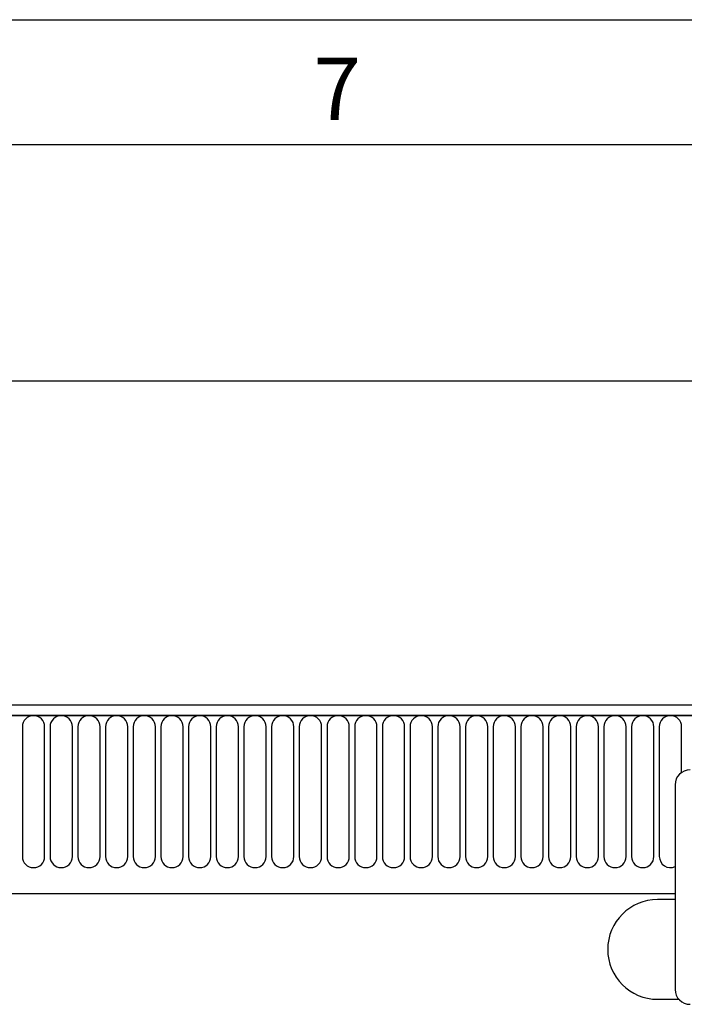
# Model space of a CAD drawing. Units: millimetres. Extents: x 75 to 2100, y 0 to 1460.
# Drawn here: x 1611 to 1744, y 1263 to 1460 of the extents above; entities that cross this region are included whole.
import ezdxf

# ---------------------------------------------------------------- set-up
doc = ezdxf.new("R2010")
doc.units = ezdxf.units.MM
doc.header["$LTSCALE"] = 5
doc.layers.get('0').update_dxf_attribs({"color": 1})
doc.layers.add('133554', color=7, linetype='Continuous')
doc.layers.add('DIMENSION', color=3, linetype='Continuous')
doc.styles.add('SLDTEXTSTYLE0', font='TXT', dxfattribs={"width": 0.605})
doc.dimstyles.new('SLDDIMSTYLE0', dxfattribs={"dimtxt": 17.5, "dimasz": 12.5, "dimexe": 0, "dimexo": 0.0625, "dimgap": 4.375, "dimtad": 1, "dimrnd": 1e-09, "dimzin": 12, "dimdsep": 46, "dimtxsty": 'SLDTEXTSTYLE0', "dimsah": 1, "dimcen": 0.09, "dimadec": 0, "dimazin": 3, "dimtfac": 1, "dimtofl": 0, "dimtmove": 0, "dimatfit": 3, "dimfxl": 0, "dimfrac": 2, "dimtolj": 1, "dimtzin": 12, "dimarcsym": 0})

# ---------------------------------------------------------------- blocks, each defined once
blk = doc.blocks.new('1033575-M_004__D')
at = {"layer": 'DIMENSION'}
for p, q in [((872.62, 1329.25), (872.62, 1392.62)), ((1872.62, 1330.58), (1872.62, 1392.62)), ((872.62, 1387.62), (1872.62, 1387.62))]:
    blk.add_line(p, q, dxfattribs=at)
for points in [[(872.62, 1387.62), (885.12, 1385.7), (885.12, 1389.54)], [(1872.62, 1387.62), (1860.12, 1389.54), (1860.12, 1385.7)]]:
    blk.add_solid(points, dxfattribs=at)
at = {"layer": 'DIMENSION', "insert": (1345.88, 1410.18), "char_height": 17.5, "attachment_point": 1, "style": 'SLDTEXTSTYLE0'}
blk.add_mtext('1000', dxfattribs=at)
blk = doc.blocks.new('1033575-M_004_Front_view')
for p, q in [((92.57, 325), (-905.43, 325)), ((93.07, 322.88), (-905.93, 322.88)), ((-905.43, 322.88), (92.57, 322.88)), ((-167.24, 320.63), (-167.24, 294.63)), ((-162.78, 294.63), (-162.78, 320.63)), ((-161.69, 320.63), (-161.69, 294.63)), ((-157.23, 294.63), (-157.23, 320.63)), ((-156.14, 320.63), (-156.14, 294.63)), ((-151.68, 294.63), (-151.68, 320.63)), ((-150.59, 320.63), (-150.59, 294.63)), ((-146.13, 294.63), (-146.13, 320.63)), ((-145.04, 320.63), (-145.04, 294.63)), ((-140.58, 294.63), (-140.58, 320.63)), ((-139.49, 320.63), (-139.49, 294.63)), ((-135.03, 294.63), (-135.03, 320.63)), ((-133.94, 320.63), (-133.94, 294.63)), ((-129.48, 294.63), (-129.48, 320.63)), ((-128.39, 320.63), (-128.39, 294.63)), ((-123.93, 294.63), (-123.93, 320.63)), ((-122.84, 320.63), (-122.84, 294.63)), ((-118.38, 294.63), (-118.38, 320.63)), ((-117.29, 320.63), (-117.29, 294.63)), ((-112.83, 294.63), (-112.83, 320.63)), ((-111.74, 320.63), (-111.74, 294.63)), ((-107.28, 294.63), (-107.28, 320.63)), ((-106.19, 320.63), (-106.19, 294.63)), ((-101.73, 294.63), (-101.73, 320.63)), ((-100.64, 320.63), (-100.64, 294.63)), ((-96.18, 294.63), (-96.18, 320.63)), ((-95.09, 320.63), (-95.09, 294.63)), ((-90.63, 294.63), (-90.63, 320.63)), ((-89.54, 320.63), (-89.54, 294.63)), ((-85.08, 294.63), (-85.08, 320.63)), ((-83.99, 320.63), (-83.99, 294.63)), ((-79.53, 294.63), (-79.53, 320.63)), ((-78.44, 320.63), (-78.44, 294.63)), ((-73.98, 294.63), (-73.98, 320.63)), ((-72.89, 320.63), (-72.89, 294.63)), ((-68.43, 294.63), (-68.43, 320.63)), ((-67.34, 320.63), (-67.34, 294.63)), ((-62.88, 294.63), (-62.88, 320.63)), ((-61.79, 320.63), (-61.79, 294.63)), ((-57.33, 294.63), (-57.33, 320.63)), ((-56.24, 320.63), (-56.24, 294.63)), ((-51.78, 294.63), (-51.78, 320.63)), ((-50.69, 320.63), (-50.69, 294.63)), ((-46.23, 294.63), (-46.23, 320.63)), ((-45.14, 320.63), (-45.14, 294.63)), ((-40.68, 294.63), (-40.68, 320.63)), ((-39.59, 320.63), (-39.59, 294.63)), ((-35.13, 311.48), (-35.13, 320.63)), ((-36.43, 309), (-36.43, 268)), ((-875.22, 287.2), (-36.43, 287.2)), ((-875.22, 287.2), (-36.43, 287.2)), ((-36.43, 286), (-39.93, 286)), ((-39.93, 266), (-35.67, 266))]:
    blk.add_line(p, q)
for centre, radius, start, end in [((-165.01, 320.63), 2.23, 0, 180), ((-159.46, 320.63), 2.23, 0, 180), ((-153.91, 320.63), 2.23, 0, 180), ((-148.36, 320.63), 2.23, 0, 180), ((-142.81, 320.63), 2.23, 0, 180), ((-137.26, 320.63), 2.23, 0, 180), ((-131.71, 320.63), 2.23, 0, 180), ((-126.16, 320.63), 2.23, 0, 180), ((-120.61, 320.63), 2.23, 0, 180), ((-115.06, 320.63), 2.23, 0, 180), ((-109.51, 320.63), 2.23, 0, 180), ((-103.96, 320.63), 2.23, 0, 180), ((-98.41, 320.63), 2.23, 0, 180), ((-92.86, 320.63), 2.23, 0, 180), ((-87.31, 320.63), 2.23, 0, 180), ((-81.76, 320.63), 2.23, 0, 180), ((-76.21, 320.63), 2.23, 0, 180), ((-70.66, 320.63), 2.23, 0, 180), ((-65.11, 320.63), 2.23, 0, 180), ((-59.56, 320.63), 2.23, 0, 180), ((-54.01, 320.63), 2.23, 0, 180), ((-48.46, 320.63), 2.23, 0, 180), ((-42.91, 320.63), 2.23, 0, 180), ((-37.36, 320.63), 2.23, 0, 180), ((-33.43, 309), 3, 90, 180), ((-165.01, 294.63), 2.23, 180, 0), ((-159.46, 294.63), 2.23, 180, 0), ((-153.91, 294.63), 2.23, 180, 0), ((-148.36, 294.63), 2.23, 180, 0), ((-142.81, 294.63), 2.23, 180, 0), ((-137.26, 294.63), 2.23, 180, 0), ((-131.71, 294.63), 2.23, 180, 0), ((-126.16, 294.63), 2.23, 180, 0), ((-120.61, 294.63), 2.23, 180, 0), ((-115.06, 294.63), 2.23, 180, 0), ((-109.51, 294.63), 2.23, 180, 0), ((-103.96, 294.63), 2.23, 180, 0), ((-98.41, 294.63), 2.23, 180, 0), ((-92.86, 294.63), 2.23, 180, 0), ((-87.31, 294.63), 2.23, 180, 0), ((-81.76, 294.63), 2.23, 180, 0), ((-76.21, 294.63), 2.23, 180, 0), ((-70.66, 294.63), 2.23, 180, 0), ((-65.11, 294.63), 2.23, 180, 0), ((-59.56, 294.63), 2.23, 180, 0), ((-54.01, 294.63), 2.23, 180, 0), ((-48.46, 294.63), 2.23, 180, 0), ((-42.91, 294.63), 2.23, 180, 0), ((-37.36, 294.63), 2.23, 180, 294.4826), ((-39.93, 276), 10, 90, 270), ((-33.43, 268), 3, 180, 270)]:
    blk.add_arc(centre, radius, start, end)

msp = doc.modelspace()

# ---------------------------------------------------------------- linework, layer by layer
for p, q in [((75, 1460), (2075, 1460)), ((100, 1435), (2050, 1435))]:
    msp.add_line(p, q)

# ---------------------------------------------------------------- block references
at = {"layer": '133554'}
msp.add_blockref('1033575-M_004_Front_view', (1779.053, 997.618), dxfattribs=at)

# ---------------------------------------------------------------- texts
at = {"insert": (1674.913, 1452.363), "char_height": 12.5, "attachment_point": 2, "style": 'SLDTEXTSTYLE0'}
msp.add_mtext('7', dxfattribs=at)

# ---------------------------------------------------------------- dimensions: what is measured, and where the dimension line sits
at = {"layer": 'DIMENSION'}
dim = msp.add_linear_dim(base=(1872.619, 1387.618), p1=(872.619, 1302.118), p2=(1872.619, 1302.118), dimstyle='SLDDIMSTYLE0', dxfattribs=at)
dim.commit()
dim.dimension.update_dxf_attribs({"geometry": '1033575-M_004__D', "text_midpoint": (1372.619, 1387.618), "dimtype": 160})

doc.saveas('drawing.dxf')
